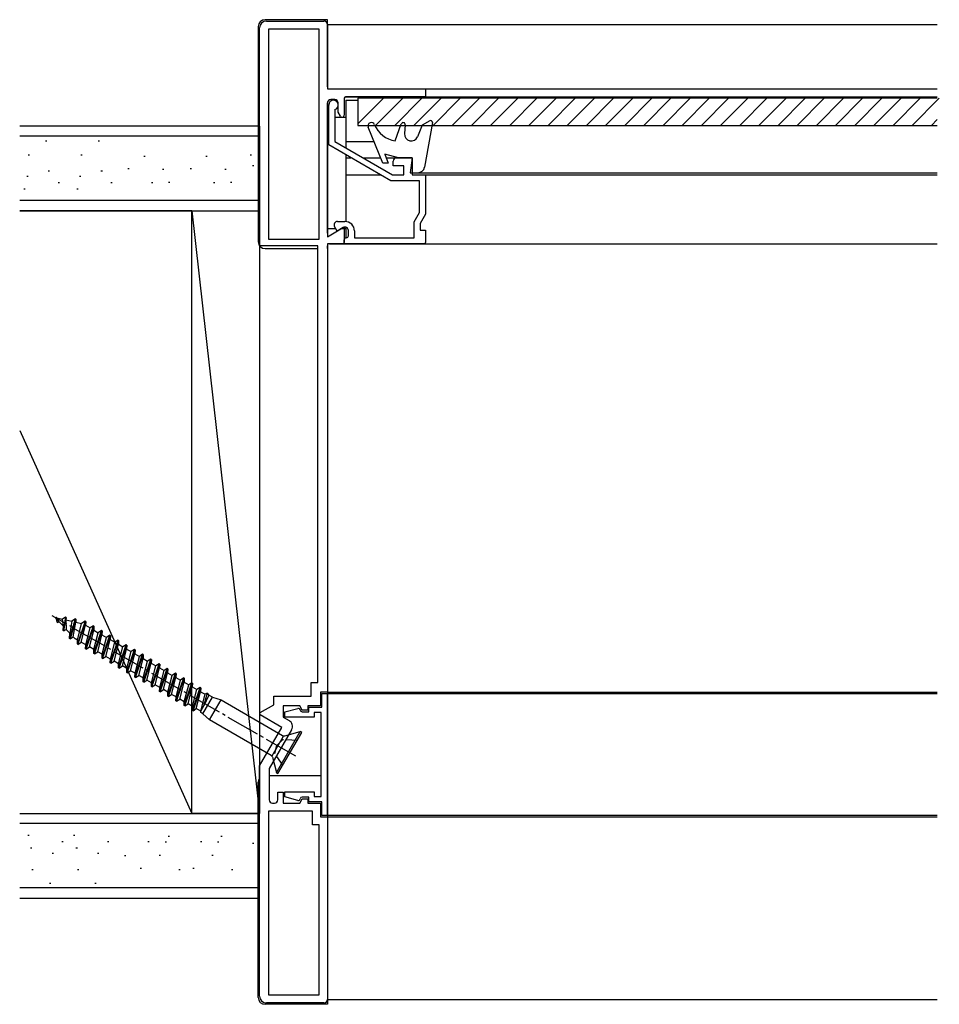
# Model space of a CAD drawing. Extents: x 0 to 990, y 0 to 1601.
# Drawn here: x 338 to 474, y 839 to 984 of the extents above; entities that cross this region are included whole.
import ezdxf

# ---------------------------------------------------------------- set-up
doc = ezdxf.new("R2010")
doc.units = 0
doc.linetypes.add('YCENTER_1', pattern=[13, 10, -1, 1, -1])
doc.linetypes.add('YHIDDEN_1', pattern=[4, 3, -1])
for name, color, linetype in [('YKK_11', 7, 'CONTINUOUS'), ('YKK_12', 2, 'CONTINUOUS'), ('YKK_13', 4, 'CONTINUOUS'), ('YSS_K', 3, 'CONTINUOUS')]:
    doc.layers.add(name, color=color, linetype=linetype)

msp = doc.modelspace()

# ---------------------------------------------------------------- linework, layer by layer
at = {"layer": 'YKK_11', "color": 0, "linetype": 'ByBlock', "ltscale": 0.5}
for p, q in [((373.81, 950.78), (373.81, 982.98)), ((374.81, 983.98), (383.31, 983.98)), ((383.81, 983.48), (383.81, 973.98)), ((382.61, 982.78), (375.11, 982.78)), ((375.11, 982.78), (375.11, 951.78)), ((382.61, 951.78), (382.61, 982.78)), ((383.81, 973.98), (398.31, 973.98)), ((398.31, 972.78), (386.51, 972.78)), ((398.31, 973.98), (398.31, 972.78)), ((383.81, 971.88), (383.81, 952.14)), ((384.01, 965.68), (384.01, 971.58)), ((384.91, 972.38), (384.31, 972.38)), ((385.41, 970.52), (385.41, 971.88)), ((386.31, 972.58), (386.31, 970.08)), ((384.91, 970.91), (384.91, 966.2)), ((385.75, 969.93), (385.41, 970.52)), ((393.19, 960.38), (384.01, 965.68)), ((384.91, 966.2), (393.43, 961.28)), ((393.51, 962.58), (393.51, 963.28)), ((395.11, 962.58), (393.51, 962.58)), ((394.01, 963.78), (396.31, 963.78)), ((395.11, 961.28), (395.11, 962.58)), ((396.31, 963.78), (396.31, 961.28)), ((393.43, 961.28), (395.11, 961.28)), ((396.31, 961.28), (398.31, 961.28)), ((398.31, 961.28), (398.31, 955.47)), ((397.41, 960.38), (393.19, 960.38)), ((397.41, 955.71), (397.41, 960.38)), ((396.61, 954.32), (397.41, 955.71)), ((398.31, 955.47), (397.51, 954.08)), ((385.31, 954.38), (386.41, 954.38)), ((396.61, 951.98), (396.61, 954.32)), ((397.51, 954.08), (397.51, 953.08)), ((383.81, 952.14), (386.31, 953.58)), ((385.26, 952.97), (384.88, 953.63)), ((386.16, 953.49), (385.26, 952.97)), ((386.31, 953.58), (386.31, 951.28)), ((386.91, 952.28), (386.91, 953.06)), ((387.81, 952.98), (387.81, 951.98)), ((397.51, 953.08), (398.31, 953.08)), ((398.31, 953.08), (398.31, 951.28)), ((375.11, 951.78), (382.61, 951.78)), ((386.11, 951.08), (383.81, 951.08)), ((383.81, 951.08), (383.81, 884.88)), ((386.31, 951.08), (386.31, 951.68)), ((398.11, 951.08), (386.31, 951.08)), ((387.81, 951.98), (396.61, 951.98)), ((382.41, 950.78), (373.81, 950.78)), ((382.41, 886.28), (382.41, 950.78)), ((381.41, 884.28), (381.41, 886.28)), ((381.41, 886.28), (382.41, 886.28)), ((375.91, 883.02), (375.91, 884.28)), ((375.91, 884.28), (381.41, 884.28)), ((383.81, 884.88), (382.81, 884.88)), ((382.81, 884.88), (382.81, 882.88)), ((383.01, 882.68), (383.01, 884.68)), ((383.01, 884.68), (383.81, 884.68)), ((383.81, 884.68), (383.81, 866.68)), ((373.91, 881.86), (375.91, 883.02)), ((379.74, 882.88), (377.31, 882.88)), ((377.31, 882.88), (377.31, 881.17)), ((380.11, 882.23), (379.74, 882.88)), ((382.81, 882.88), (380.91, 882.88)), ((380.91, 882.88), (380.91, 882.23)), ((381.06, 881.98), (381.06, 882.68)), ((381.06, 882.68), (383.01, 882.68)), ((377.1, 879.68), (373.91, 881.52)), ((377.31, 881.17), (378.15, 880.69)), ((377.51, 881.96), (379.44, 882.47)), ((377.51, 881.18), (377.51, 881.96)), ((381.86, 881.18), (377.51, 881.18)), ((380.91, 882.23), (380.11, 882.23)), ((380.11, 881.98), (381.06, 881.98)), ((382.91, 881.88), (381.86, 881.88)), ((381.86, 881.88), (381.86, 881.18)), ((382.91, 869.48), (382.91, 881.88)), ((373.81, 873.98), (377.1, 879.68)), ((378.51, 879.32), (375.21, 873.61)), ((373.81, 839.98), (373.81, 873.98)), ((375.21, 873.61), (375.21, 868.98)), ((376.51, 868.98), (376.51, 870.13)), ((376.51, 870.13), (377.31, 870.13)), ((377.31, 870.13), (377.31, 868.48)), ((377.51, 869.41), (377.51, 870.18)), ((377.51, 870.18), (381.86, 870.18)), ((381.86, 870.18), (381.86, 869.48)), ((375.71, 868.48), (376.01, 868.48)), ((377.31, 868.48), (379.74, 868.48)), ((379.44, 868.89), (377.51, 869.41)), ((379.74, 868.48), (380.11, 869.13)), ((381.06, 869.38), (380.11, 869.38)), ((380.11, 869.13), (380.91, 869.13)), ((380.91, 869.13), (380.91, 868.48)), ((380.91, 868.48), (382.81, 868.48)), ((381.06, 868.68), (381.06, 869.38)), ((383.01, 868.68), (381.06, 868.68)), ((381.86, 869.48), (382.91, 869.48)), ((382.81, 868.48), (382.81, 866.48)), ((383.01, 866.68), (383.01, 868.68)), ((381.61, 867.28), (375.11, 867.28)), ((375.11, 867.28), (375.11, 840.18)), ((381.61, 865.28), (381.61, 867.28)), ((383.81, 866.68), (383.01, 866.68)), ((382.61, 865.28), (381.61, 865.28)), ((382.61, 840.18), (382.61, 865.28)), ((382.81, 866.48), (383.81, 866.48)), ((383.81, 866.48), (383.81, 839.48)), ((383.31, 838.98), (374.81, 838.98)), ((375.11, 840.18), (382.61, 840.18))]:
    msp.add_line(p, q, dxfattribs=at)
for centre, radius, start, end in [((374.81, 982.98), 1, 90, 180), ((383.31, 983.48), 0.5, 0, 90), ((386.51, 972.58), 0.2, 90, 180), ((384.31, 971.88), 0.5, 90, 180), ((384.71, 971.58), 0.7, 286.6016, 180), ((384.91, 971.88), 0.5, 0, 90), ((386.01, 970.08), 0.3, 210, 0), ((394.01, 963.28), 0.5, 90, 180), ((385.31, 953.88), 0.5, 90, 210), ((386.41, 952.98), 1.4, 0, 90), ((386.41, 953.06), 0.5, 360, 120), ((386.11, 951.28), 0.2, 270, 0), ((386.61, 951.68), 0.3, 90, 180), ((386.61, 952.28), 0.3, 270, 0), ((398.11, 951.28), 0.2, 270, 0), ((374.01, 881.69), 0.2, 120, 240), ((379.52, 882.18), 0.3, 9.5941, 105), ((380.11, 882.28), 0.3, 189.5941, 270), ((377.65, 879.82), 1, 330, 60), ((375.71, 868.98), 0.5, 180, 270), ((376.01, 868.98), 0.5, 270, 360), ((379.52, 869.18), 0.3, 255, 350.4059), ((380.11, 869.08), 0.3, 90, 170.4059), ((374.81, 839.98), 1, 180, 270), ((383.31, 839.48), 0.5, 270, 360)]:
    msp.add_arc(centre, radius, start, end, dxfattribs=at)
at = {"layer": 'YKK_12'}
for p, q in [((383.81, 983.48), (383.81, 974.28)), ((383.81, 983.48), (473.81, 983.48)), ((384.11, 973.98), (473.81, 973.98)), ((386.51, 972.78), (473.81, 972.78)), ((383.81, 971.88), (383.81, 952.66)), ((386.56, 972.28), (386.56, 965.25)), ((386.56, 972.28), (388.31, 972.28)), ((383.81, 969.78), (384.01, 969.78)), ((384.91, 969.78), (386.56, 969.78)), ((386.56, 966.2), (390.7, 966.2)), ((386.56, 964.21), (386.56, 954.37)), ((386.56, 963.78), (387.3, 963.78)), ((389.1, 963.78), (391.68, 963.78)), ((392.51, 963.78), (396.01, 963.78)), ((386.56, 961.28), (391.63, 961.28)), ((396.31, 961.58), (473.81, 961.58)), ((398.01, 961.28), (473.81, 961.28)), ((383.81, 953.36), (385.04, 953.36)), ((385.94, 953.36), (386.56, 953.36)), ((386.56, 953.54), (386.56, 951.98)), ((384.11, 951.08), (473.81, 951.08)), ((386.56, 951.09), (386.56, 951.08)), ((386.56, 951.08), (473.81, 951.08)), ((383.81, 950.78), (383.81, 839.48)), ((383.81, 884.88), (473.81, 884.88)), ((383.81, 866.68), (383.81, 884.68)), ((383.81, 884.68), (473.81, 884.68)), ((473.81, 866.68), (383.81, 866.68)), ((383.81, 866.48), (473.81, 866.48)), ((383.81, 839.48), (473.81, 839.48))]:
    msp.add_line(p, q, dxfattribs=at)
at = {"layer": 'YKK_13'}
for p, q in [((373.61, 983.18), (373.61, 951.38)), ((383.81, 984.18), (374.61, 984.18)), ((383.81, 974.28), (383.81, 984.18)), ((383.81, 952.66), (383.81, 971.88)), ((383.81, 952.66), (383.81, 969.78)), ((374.61, 950.38), (382.41, 950.38)), ((383.81, 950.38), (383.81, 950.78)), ((375.21, 872.58), (382.91, 872.58)), ((383.81, 872.58), (383.81, 838.78)), ((373.61, 839.78), (373.61, 871.58)), ((383.81, 838.78), (374.61, 838.78))]:
    msp.add_line(p, q, dxfattribs=at)
at = {"layer": 'YKK_13', "linetype": 'Continuous', "ltscale": 0.5}
for p, q in [((388.31, 972.58), (388.31, 968.58)), ((473.81, 972.58), (388.31, 972.58)), ((388.31, 968.79), (392.11, 972.58)), ((390.94, 968.58), (394.94, 972.58)), ((393.77, 968.58), (397.77, 972.58)), ((396.59, 968.58), (400.59, 972.58)), ((399.42, 968.58), (403.42, 972.58)), ((402.25, 968.58), (406.25, 972.58)), ((405.08, 968.58), (409.08, 972.58)), ((407.91, 968.58), (411.91, 972.58)), ((410.74, 968.58), (414.74, 972.58)), ((413.56, 968.58), (417.56, 972.58)), ((416.39, 968.58), (420.39, 972.58)), ((419.22, 968.58), (423.22, 972.58)), ((422.05, 968.58), (426.05, 972.58)), ((424.88, 968.58), (428.88, 972.58)), ((427.71, 968.58), (431.71, 972.58)), ((430.53, 968.58), (434.53, 972.58)), ((433.36, 968.58), (437.36, 972.58)), ((436.19, 968.58), (440.19, 972.58)), ((439.02, 968.58), (443.02, 972.58)), ((441.85, 968.58), (445.85, 972.58)), ((444.68, 968.58), (448.68, 972.58)), ((447.51, 968.58), (451.51, 972.58)), ((450.33, 968.58), (454.33, 972.58)), ((453.16, 968.58), (457.16, 972.58)), ((455.99, 968.58), (459.99, 972.58)), ((458.82, 968.58), (462.82, 972.58)), ((461.65, 968.58), (465.65, 972.58)), ((464.48, 968.58), (468.48, 972.58)), ((467.3, 968.58), (471.3, 972.58)), ((470.13, 968.58), (474.13, 972.58)), ((388.31, 968.58), (473.81, 968.58)), ((393.81, 966.28), (394.72, 968.78)), ((395.31, 968.66), (395.2, 967.36)), ((397.81, 968.6), (397.12, 966.9)), ((398.94, 969.25), (397.81, 968.6)), ((399.31, 968.99), (398.16, 962.41)), ((472.96, 968.58), (473.81, 969.43)), ((392, 962.98), (389.85, 968.29)), ((394.31, 963.78), (392.31, 964.32)), ((392.31, 964.32), (392.8, 962.98)), ((392.8, 962.98), (392, 962.98)), ((396.31, 963.78), (394.31, 963.78)), ((396.31, 963.78), (396.01, 961.58)), ((396.01, 961.58), (397.17, 961.58)), ((343.63, 895.91), (343.79, 895.73)), ((343.63, 895.91), (343.76, 895.88)), ((343.84, 895.89), (343.76, 895.88)), ((343.92, 895.2), (343.76, 895.88)), ((344.21, 895.28), (343.84, 895.89)), ((344, 895.15), (343.84, 895.89)), ((343.87, 895.85), (344.71, 895.66)), ((345.15, 895.94), (344.71, 895.66)), ((345.15, 895.94), (344.82, 893.96)), ((344.91, 893.91), (345.25, 895.89)), ((345.25, 895.89), (345.15, 895.94)), ((345.25, 895.89), (345.23, 895.54)), ((345.76, 892.8), (346.63, 895.69)), ((346.63, 895.69), (346.08, 895.34)), ((346.71, 895.64), (346.63, 895.69)), ((344, 895.15), (343.92, 895.2)), ((344, 895.15), (344.21, 895.28)), ((344.21, 895.28), (344.85, 894.6)), ((344.85, 894.6), (344.71, 895.66)), ((344.82, 893.96), (344.85, 894.6)), ((345.23, 895.54), (345.27, 894.15)), ((345.23, 895.54), (346.08, 895.34)), ((346.08, 895.34), (345.8, 893.59)), ((346.71, 895.64), (345.85, 892.75)), ((346.31, 893.04), (346.69, 895.2)), ((346.71, 895.64), (346.69, 895.2)), ((346.69, 895.2), (347.51, 895.01)), ((348.05, 895.36), (346.91, 891.99)), ((346.94, 892.57), (347.51, 895.01)), ((347, 891.94), (348.14, 895.31)), ((347.49, 892.25), (348.11, 894.75)), ((348.05, 895.36), (347.51, 895.01)), ((348.14, 895.31), (348.05, 895.36)), ((348.14, 895.31), (348.11, 894.75)), ((348.11, 894.75), (348.79, 894.36)), ((348.13, 891.29), (349.27, 894.67)), ((348.15, 891.87), (348.79, 894.36)), ((348.21, 891.24), (349.36, 894.62)), ((349.27, 894.67), (348.79, 894.36)), ((349.36, 894.62), (349.27, 894.67)), ((349.36, 894.62), (349.33, 894.05)), ((344.91, 893.91), (344.82, 893.96)), ((344.91, 893.91), (345.27, 894.15)), ((345.27, 894.15), (345.8, 893.59)), ((345.76, 892.8), (345.8, 893.59)), ((345.85, 892.75), (345.76, 892.8)), ((345.85, 892.75), (346.31, 893.04)), ((346.31, 893.04), (346.44, 892.89)), ((348.7, 891.55), (349.33, 894.05)), ((349.33, 894.05), (350, 893.66)), ((349.34, 890.59), (350.48, 893.97)), ((349.36, 891.17), (350, 893.66)), ((349.43, 890.54), (350.57, 893.92)), ((349.91, 890.85), (350.54, 893.35)), ((350.48, 893.97), (350, 893.66)), ((350.57, 893.92), (350.48, 893.97)), ((350.57, 893.92), (350.54, 893.35)), ((350.54, 893.35), (351.21, 892.96)), ((350.55, 889.89), (351.7, 893.27)), ((350.58, 890.47), (351.21, 892.96)), ((350.64, 889.84), (351.78, 893.22)), ((351.7, 893.27), (351.21, 892.96)), ((351.78, 893.22), (351.7, 893.27)), ((351.78, 893.22), (351.76, 892.65)), ((346.94, 892.57), (346.63, 892.75)), ((346.91, 891.99), (346.94, 892.57)), ((347, 891.94), (346.91, 891.99)), ((347, 891.94), (347.49, 892.25)), ((348.15, 891.87), (347.49, 892.25)), ((348.13, 891.29), (348.15, 891.87)), ((348.21, 891.24), (348.7, 891.55)), ((349.36, 891.17), (348.7, 891.55)), ((351.12, 890.15), (351.76, 892.65)), ((351.76, 892.65), (352.42, 892.26)), ((351.76, 889.19), (352.91, 892.57)), ((351.79, 889.77), (352.42, 892.26)), ((351.85, 889.14), (352.99, 892.52)), ((352.34, 889.45), (352.97, 891.95)), ((352.91, 892.57), (352.42, 892.26)), ((352.99, 892.52), (352.91, 892.57)), ((352.99, 892.52), (352.97, 891.95)), ((352.97, 891.95), (353.64, 891.56)), ((352.98, 888.49), (354.12, 891.87)), ((353, 889.07), (353.64, 891.56)), ((353.06, 888.44), (354.21, 891.82)), ((354.12, 891.87), (353.64, 891.56)), ((354.21, 891.82), (354.12, 891.87)), ((354.21, 891.82), (354.18, 891.25)), ((348.21, 891.24), (348.13, 891.29)), ((349.34, 890.59), (349.36, 891.17)), ((349.43, 890.54), (349.34, 890.59)), ((349.43, 890.54), (349.91, 890.85)), ((350.58, 890.47), (349.91, 890.85)), ((350.55, 889.89), (350.58, 890.47)), ((350.64, 889.84), (350.55, 889.89)), ((350.64, 889.84), (351.12, 890.15)), ((351.79, 889.77), (351.12, 890.15)), ((353.55, 888.75), (354.18, 891.25)), ((354.18, 891.25), (354.85, 890.86)), ((354.19, 887.79), (355.33, 891.17)), ((354.21, 888.37), (354.85, 890.86)), ((354.28, 887.74), (355.42, 891.12)), ((354.76, 888.05), (355.39, 890.55)), ((355.33, 891.17), (354.85, 890.86)), ((355.42, 891.12), (355.33, 891.17)), ((355.42, 891.12), (355.39, 890.55)), ((355.39, 890.55), (356.06, 890.16)), ((355.4, 887.09), (356.55, 890.47)), ((355.43, 887.67), (356.06, 890.16)), ((355.49, 887.04), (356.63, 890.42)), ((355.97, 887.35), (356.61, 889.85)), ((356.55, 890.47), (356.06, 890.16)), ((356.63, 890.42), (356.55, 890.47)), ((356.63, 890.42), (356.61, 889.85)), ((356.61, 889.85), (357.27, 889.46)), ((351.76, 889.19), (351.79, 889.77)), ((351.85, 889.14), (351.76, 889.19)), ((351.85, 889.14), (352.34, 889.45)), ((353, 889.07), (352.34, 889.45)), ((352.98, 888.49), (353, 889.07)), ((353.06, 888.44), (352.98, 888.49)), ((353.06, 888.44), (353.55, 888.75)), ((354.21, 888.37), (353.55, 888.75)), ((356.61, 886.39), (357.76, 889.77)), ((356.64, 886.97), (357.27, 889.46)), ((356.7, 886.34), (357.84, 889.72)), ((357.19, 886.65), (357.82, 889.15)), ((357.76, 889.77), (357.27, 889.46)), ((357.84, 889.72), (357.76, 889.77)), ((357.84, 889.72), (357.82, 889.15)), ((357.82, 889.15), (358.49, 888.76)), ((357.83, 885.69), (358.97, 889.07)), ((357.85, 886.27), (358.49, 888.76)), ((357.91, 885.64), (359.06, 889.02)), ((358.4, 885.95), (359.03, 888.45)), ((358.97, 889.07), (358.49, 888.76)), ((359.06, 889.02), (358.97, 889.07)), ((359.06, 889.02), (359.03, 888.45)), ((359.03, 888.45), (359.7, 888.06)), ((354.19, 887.79), (354.21, 888.37)), ((354.28, 887.74), (354.19, 887.79)), ((354.28, 887.74), (354.76, 888.05)), ((355.43, 887.67), (354.76, 888.05)), ((355.4, 887.09), (355.43, 887.67)), ((355.49, 887.04), (355.4, 887.09)), ((355.49, 887.04), (355.97, 887.35)), ((356.64, 886.97), (355.97, 887.35)), ((356.61, 886.39), (356.64, 886.97)), ((359.04, 884.99), (360.18, 888.37)), ((359.06, 885.57), (359.7, 888.06)), ((359.13, 884.94), (360.27, 888.32)), ((359.61, 885.25), (360.24, 887.75)), ((360.18, 888.37), (359.7, 888.06)), ((360.27, 888.32), (360.18, 888.37)), ((360.27, 888.32), (360.24, 887.75)), ((360.24, 887.75), (360.91, 887.36)), ((360.25, 884.29), (361.4, 887.67)), ((360.28, 884.87), (360.91, 887.36)), ((360.34, 884.24), (361.48, 887.62)), ((360.82, 884.55), (361.46, 887.05)), ((361.4, 887.67), (360.91, 887.36)), ((361.48, 887.62), (361.4, 887.67)), ((361.48, 887.62), (361.46, 887.05)), ((361.46, 887.05), (362.12, 886.66)), ((361.46, 883.59), (362.61, 886.97)), ((362.61, 886.97), (362.12, 886.66)), ((362.69, 886.92), (362.61, 886.97)), ((356.7, 886.34), (356.61, 886.39)), ((356.7, 886.34), (357.19, 886.65)), ((357.85, 886.27), (357.19, 886.65)), ((357.83, 885.69), (357.85, 886.27)), ((357.91, 885.64), (357.83, 885.69)), ((357.91, 885.64), (358.4, 885.95)), ((359.06, 885.57), (358.4, 885.95)), ((359.04, 884.99), (359.06, 885.57)), ((361.49, 884.17), (362.12, 886.66)), ((361.55, 883.54), (362.69, 886.92)), ((362.04, 883.85), (362.67, 886.35)), ((362.69, 886.92), (362.67, 886.35)), ((362.67, 886.35), (363.34, 885.96)), ((362.68, 882.89), (363.82, 886.27)), ((362.7, 883.47), (363.34, 885.96)), ((362.76, 882.84), (363.91, 886.22)), ((363.25, 883.15), (363.88, 885.65)), ((363.82, 886.27), (363.34, 885.96)), ((363.91, 886.22), (363.82, 886.27)), ((363.91, 886.22), (363.88, 885.65)), ((363.88, 885.65), (364.55, 885.26)), ((363.89, 882.19), (365.03, 885.57)), ((363.98, 882.14), (365.12, 885.52)), ((365.03, 885.57), (364.55, 885.26)), ((365.12, 885.52), (365.03, 885.57)), ((365.12, 885.52), (365.09, 884.95)), ((359.13, 884.94), (359.04, 884.99)), ((359.13, 884.94), (359.61, 885.25)), ((360.28, 884.87), (359.61, 885.25)), ((360.25, 884.29), (360.28, 884.87)), ((360.34, 884.24), (360.25, 884.29)), ((360.34, 884.24), (360.82, 884.55)), ((361.49, 884.17), (360.82, 884.55)), ((361.46, 883.59), (361.49, 884.17)), ((363.91, 882.77), (364.55, 885.26)), ((364.46, 882.45), (365.09, 884.95)), ((365.09, 884.95), (365.76, 884.56)), ((365.13, 882.07), (365.76, 884.56)), ((365.45, 881.69), (366.85, 884.12)), ((366.05, 884.75), (365.55, 882.8)), ((366.31, 884.43), (365.58, 882.85)), ((366.05, 884.75), (365.76, 884.56)), ((366.05, 884.75), (366.31, 884.43)), ((366.85, 884.12), (366.31, 884.43)), ((366.85, 884.12), (368.12, 883.73)), ((361.55, 883.54), (361.46, 883.59)), ((361.55, 883.54), (362.04, 883.85)), ((362.7, 883.47), (362.04, 883.85)), ((362.68, 882.89), (362.7, 883.47)), ((362.76, 882.84), (362.68, 882.89)), ((362.76, 882.84), (363.25, 883.15)), ((363.91, 882.77), (363.25, 883.15)), ((363.89, 882.19), (363.91, 882.77)), ((365.13, 882.07), (365.58, 882.85)), ((366.42, 880.79), (368.12, 883.73)), ((368.12, 883.73), (377.21, 878.49)), ((363.98, 882.14), (363.89, 882.19)), ((363.98, 882.14), (364.46, 882.45)), ((365.13, 882.07), (364.46, 882.45)), ((365.12, 881.89), (365.13, 882.07)), ((365.45, 881.69), (365.12, 881.89)), ((365.45, 881.69), (366.42, 880.79)), ((375.51, 875.54), (366.42, 880.79)), ((375.65, 875.46), (377.35, 878.4)), ((376.31, 873), (379.81, 879.06)), ((376.52, 872.88), (380.02, 878.94)), ((377.51, 878.45), (379.81, 879.06)), ((380.02, 878.94), (379.81, 879.06)), ((375.69, 875.3), (376.31, 873)), ((376.31, 873), (376.52, 872.88))]:
    msp.add_line(p, q, dxfattribs=at)
at = {"layer": 'YKK_13', "linetype": 'YCENTER_1', "ltscale": 0.5}
msp.add_line((379.14, 875.41), (343.17, 896.17), dxfattribs=at)
at = {"layer": 'YKK_13', "linetype": 'YHIDDEN_1', "ltscale": 0.5}
for p, q in [((376.04, 875.87), (376.37, 877.01)), ((377.19, 877.86), (376.37, 877.01)), ((379.32, 877.73), (377.19, 877.86)), ((377.22, 874.09), (376.04, 875.87))]:
    msp.add_line(p, q, dxfattribs=at)
at = {"layer": 'YKK_13'}
for centre, start, end in [((374.61, 983.18), 90, 180), ((374.61, 951.38), 180, 270), ((374.61, 871.58), 143.1301, 180), ((374.61, 839.78), 180, 270)]:
    msp.add_arc(centre, 1, start, end, dxfattribs=at)
at = {"layer": 'YKK_13', "linetype": 'Continuous', "ltscale": 0.5}
for centre, radius, start, end in [((390.31, 968.48), 0.5, 22.8486, 202.031), ((394.46, 970.23), 4, 202.8486, 260.6929), ((395.01, 968.68), 0.3, 355.371, 160), ((399.06, 969.03), 0.25, 350.0734, 120), ((396.2, 967.28), 1, 175.371, 337.8348), ((397.17, 962.58), 1, 270, 350.0734), ((347.03, 893.44), 0.8, 223, 240), ((377.41, 878.83), 0.4, 240, 285), ((375.31, 875.2), 0.4, 15, 60)]:
    msp.add_arc(centre, radius, start, end, dxfattribs=at)
at = {"layer": 'YSS_K', "linetype": 'Continuous', "ltscale": 0.5}
for p, q in [((373.81, 968.48), (338.4, 968.48)), ((373.81, 966.98), (338.4, 966.98)), ((342.22, 966.31), (342.42, 966.31)), ((350, 966.31), (350.2, 966.31)), ((339.63, 964.25), (339.83, 964.25)), ((347.41, 964.25), (347.61, 964.25)), ((356.7, 964.05), (356.9, 964.05)), ((365.88, 964.05), (366.08, 964.05)), ((372.41, 964.25), (372.61, 964.25)), ((372.74, 962.66), (372.94, 962.66)), ((342.62, 961.86), (342.82, 961.86)), ((350.4, 961.86), (350.6, 961.86)), ((354.38, 962.2), (354.58, 962.2)), ((359.49, 962.13), (359.69, 962.13)), ((363.55, 962.2), (363.75, 962.2)), ((368.66, 962.13), (368.86, 962.13)), ((339.43, 961.07), (339.63, 961.07)), ((344.08, 960.14), (344.28, 960.14)), ((347.21, 961.07), (347.41, 961.07)), ((351.86, 960.14), (352.06, 960.14)), ((357.83, 960.14), (358.03, 960.14)), ((360.35, 960.21), (360.55, 960.21)), ((367, 960.14), (367.2, 960.14)), ((369.53, 960.21), (369.73, 960.21)), ((339.03, 959.21), (339.23, 959.21)), ((346.82, 959.21), (347.02, 959.21)), ((373.81, 957.48), (338.4, 957.48)), ((338.4, 955.98), (373.81, 955.98)), ((338.4, 866.98), (373.81, 866.98)), ((373.81, 865.48), (338.4, 865.48)), ((339.59, 863.75), (339.79, 863.75)), ((346.32, 863.75), (346.52, 863.75)), ((344.64, 862.82), (344.84, 862.82)), ((351.36, 862.82), (351.56, 862.82)), ((357.33, 862.82), (357.53, 862.82)), ((359.85, 862.76), (360.05, 862.76)), ((360.33, 863.62), (360.53, 863.62)), ((365.09, 862.82), (365.29, 862.82)), ((367.61, 862.76), (367.81, 862.76)), ((368.09, 863.62), (368.29, 863.62)), ((372.74, 862.56), (372.94, 862.56)), ((339.99, 861.9), (340.19, 861.9)), ((343.18, 861.1), (343.38, 861.1)), ((346.71, 861.9), (346.91, 861.9)), ((349.9, 861.1), (350.1, 861.1)), ((358.99, 860.83), (359.19, 860.83)), ((366.74, 860.83), (366.94, 860.83)), ((353.88, 860.77), (354.08, 860.77)), ((340.19, 858.71), (340.39, 858.71)), ((346.91, 858.71), (347.11, 858.71)), ((356.2, 858.91), (356.4, 858.91)), ((361.91, 858.71), (362.11, 858.71)), ((363.96, 858.91), (364.16, 858.91)), ((369.66, 858.71), (369.86, 858.71)), ((342.78, 856.65), (342.98, 856.65)), ((349.5, 856.65), (349.7, 856.65)), ((373.81, 855.98), (338.4, 855.98)), ((338.4, 854.48), (373.81, 854.48))]:
    msp.add_line(p, q, dxfattribs=at)
at = {"layer": 'YSS_K'}
for p, q in [((373.81, 968.48), (373.81, 955.98)), ((363.81, 955.98), (338.4, 955.98)), ((363.81, 866.98), (363.81, 955.98)), ((363.81, 866.98), (363.81, 955.98)), ((363.81, 955.98), (373.81, 955.98)), ((363.81, 955.98), (373.81, 866.98)), ((373.81, 955.98), (373.81, 866.98)), ((338.4, 923.53), (363.81, 866.98)), ((338.4, 866.98), (363.81, 866.98)), ((373.81, 866.98), (363.81, 866.98)), ((373.81, 854.48), (373.81, 866.98))]:
    msp.add_line(p, q, dxfattribs=at)

doc.saveas('drawing.dxf')
